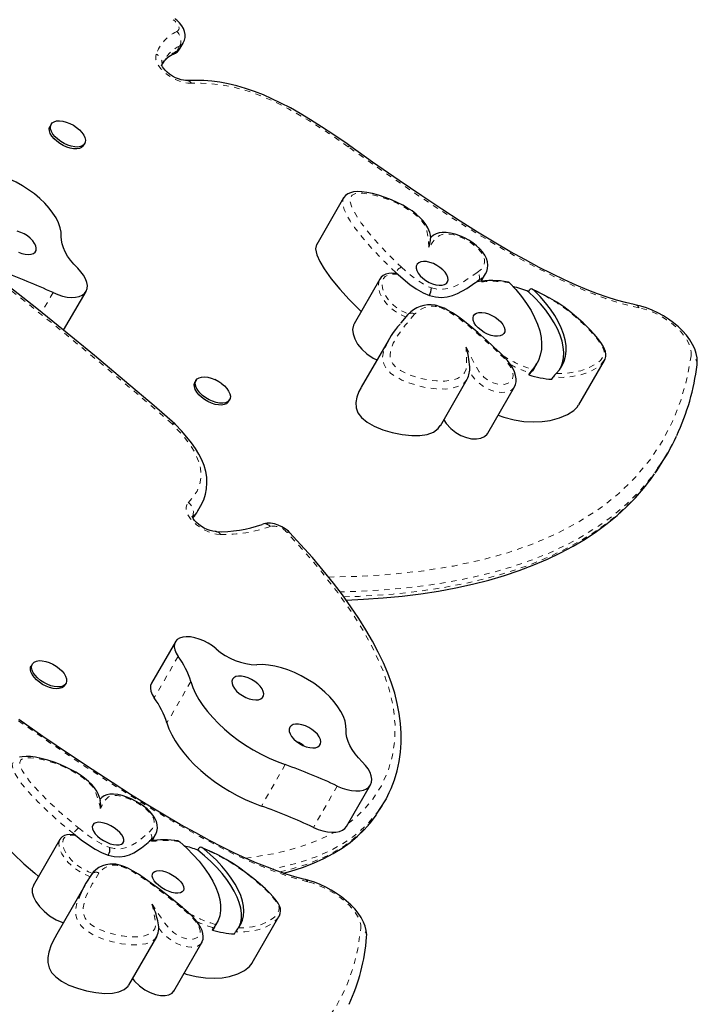
# Model space of a CAD drawing. Extents: x -69 to 483, y -119 to 403.
# Drawn here: x 294 to 306, y 218 to 235 of the extents above; entities that cross this region are included whole.
import ezdxf

# ---------------------------------------------------------------- set-up
doc = ezdxf.new("R2010")
doc.units = 0
doc.header["$LTSCALE"] = 0.125
doc.header["$MEASUREMENT"] = 0
doc.linetypes.add('PHANTOM', pattern=[0.5, 0.25, -0.05, 0.05, -0.05, 0.05, -0.05])
doc.layers.get('0').update_dxf_attribs({"linetype": 'CONTINUOUS'})

msp = doc.modelspace()

# ---------------------------------------------------------------- linework, layer by layer
at = {"linetype": 'PHANTOM', "lineweight": 18}
for p, q in [((296.86667, 234.65666), (296.91967, 234.74846)), ((294.66908, 230.37151), (294.46599, 230.01975)), ((296.89067, 223.91572), (296.46665, 223.18128)), ((297.11591, 223.46948), (296.69189, 222.73505)), ((298.7931, 221.99452), (298.36908, 221.26008)), ((299.71669, 221.61523), (299.29267, 220.88079))]:
    msp.add_line(p, q, dxfattribs=at)
at = {"linetype": 'Continuous', "lineweight": 25}
for p, q in [((296.92776, 234.7092), (296.98076, 234.80101)), ((294.6366, 233.35944), (294.61672, 233.32502)), ((295.2122, 232.98122), (295.23208, 233.01564)), ((299.94108, 232.97378), (299.94079, 232.97399)), ((299.82786, 232.05312), (299.35083, 231.22688)), ((299.83, 232.0461), (299.83272, 232.0502)), ((300.75393, 230.72966), (300.79488, 230.69178)), ((302.27207, 230.57367), (302.3494, 230.70762)), ((300.47173, 230.60973), (300.01591, 229.82022)), ((302.16128, 230.54383), (302.19647, 230.56434)), ((302.19647, 230.56434), (302.2031, 230.56539)), ((294.85826, 229.70366), (295.25539, 230.39152)), ((303.11366, 230.38781), (303.13486, 230.42453)), ((300.61793, 229.51705), (300.14091, 228.69081)), ((303.21837, 229.04042), (303.26078, 229.11386)), ((304.00321, 228.37941), (304.45904, 229.16892)), ((303.1183, 228.91128), (303.1395, 228.948)), ((297.20891, 228.81483), (297.18904, 228.7804)), ((301.54674, 228.00855), (302.02376, 228.83479)), ((303.52704, 228.83326), (303.54825, 228.86998)), ((302.38716, 227.87458), (302.86418, 228.70081)), ((302.86222, 228.70194), (302.86009, 228.69814)), ((297.78452, 228.4366), (297.80439, 228.47103)), ((296.84301, 228.03128), (296.82919, 228.04404)), ((305.53468, 227.43781), (305.58768, 227.52961)), ((297.23933, 226.49722), (297.24162, 226.50072)), ((297.24285, 226.49998), (297.29585, 226.59179)), ((296.84202, 224.1748), (296.41799, 223.44037)), ((294.30174, 223.77946), (294.28187, 223.74503)), ((294.87735, 223.40123), (294.89722, 223.43566)), ((299.88172, 220.89952), (300.30574, 221.63395)), ((300.41352, 221.11788), (300.50247, 221.24839)), ((300.50288, 221.24814), (300.55588, 221.33995)), ((295.03109, 220.77054), (295.07525, 220.73484)), ((296.42709, 220.64204), (296.48588, 220.74385)), ((294.79301, 220.66833), (294.31842, 219.84633)), ((296.35653, 220.61583), (296.38376, 220.63568)), ((296.38376, 220.63568), (296.38798, 220.63635)), ((297.24086, 220.47687), (297.26293, 220.5151)), ((295.36815, 220.06626), (295.35667, 220.04798)), ((295.23493, 219.84868), (294.73827, 218.98844)), ((298.20587, 218.4757), (298.68045, 219.29771)), ((298.67696, 219.29967), (298.67334, 219.29254)), ((297.53521, 219.11134), (297.49957, 219.0583)), ((297.53521, 219.11134), (297.57936, 219.18781)), ((296.01371, 218.08074), (296.51037, 218.94097)), ((297.49957, 219.0583), (297.52165, 219.09654)), ((297.88867, 218.99027), (297.91075, 219.0285)), ((296.81427, 217.97708), (297.31092, 218.83731))]:
    msp.add_line(p, q, dxfattribs=at)
at = {"linetype": 'PHANTOM', "lineweight": 18, "flags": 128}
for points in [[(296.86543, 235.00455), (296.88755, 235.01923), (296.90139, 235.0396), (296.9063, 235.06469), (296.90203, 235.09332), (296.8888, 235.12411), (296.86723, 235.15559), (296.83835, 235.18627), (296.80353, 235.21468)], [(296.86667, 234.65666), (296.90442, 234.68066), (296.92776, 234.7092)], [(296.98081, 234.8011), (296.95742, 234.77246), (296.91967, 234.74846)], [(297.12835, 234.08575), (297.06233, 234.08796), (296.99097, 234.10033), (296.91666, 234.12245), (296.84188, 234.15357), (296.76911, 234.19267), (296.70078, 234.23844), (296.63916, 234.28935), (296.58631, 234.34372), (296.54399, 234.39971), (296.51361, 234.45548), (296.49618, 234.50917), (296.49228, 234.55898), (296.50205, 234.60325)], [(299.91153, 232.95896), (299.56792, 233.19686), (299.21393, 233.42391), (298.84932, 233.63334), (298.6199, 233.7497), (298.38682, 233.85335), (298.15344, 233.94035), (297.92016, 234.00782), (297.69181, 234.05456), (297.47291, 234.08096), (297.29712, 234.08873), (297.12835, 234.08575)], [(296.78567, 228.04025), (296.15568, 228.58064), (295.51809, 229.11744), (294.87316, 229.65086), (294.21813, 230.17883), (293.55097, 230.69878), (292.86965, 231.20817), (292.15798, 231.71472), (291.43029, 232.20715), (290.68899, 232.68466), (289.93651, 233.1464)], [(305.06994, 230.10225), (304.76569, 230.17643), (304.48341, 230.26545), (304.19964, 230.3712), (303.90915, 230.49374), (303.62045, 230.62781), (303.13973, 230.87333), (302.66623, 231.1383), (302.20031, 231.41782), (301.74232, 231.70697), (301.12341, 232.11519), (300.51383, 232.5336), (299.91166, 232.95887)], [(300.75393, 230.72966), (300.5537, 230.92228), (300.36425, 231.11904), (300.18562, 231.32143), (300.02402, 231.52749), (299.94482, 231.64359), (299.87739, 231.76014), (299.8376, 231.8487), (299.81337, 231.9355), (299.81596, 232.02494), (299.83, 232.0461)], [(301.34248, 231.17719), (301.32999, 231.32229), (301.3082, 231.47022), (301.29026, 231.52576), (301.26082, 231.58323), (301.2195, 231.64131), (301.16782, 231.69832), (301.09615, 231.76224), (301.01633, 231.82157), (300.89939, 231.8942), (300.77715, 231.95754), (300.6173, 232.02573), (300.45733, 232.07933), (300.31186, 232.11518), (300.17297, 232.13441), (300.1026, 232.13587), (300.03903, 232.12829), (299.97889, 232.10206), (299.94767, 232.05475), (299.94577, 231.98129), (299.96733, 231.90425), (300.00353, 231.82408), (300.0671, 231.71416), (300.14252, 231.60376), (300.35233, 231.33991), (300.59265, 231.07962), (300.85476, 230.82563)], [(302.19819, 230.72547), (302.27497, 230.78948), (302.32314, 230.87153), (302.33135, 230.91466), (302.32902, 230.962), (302.31412, 231.01364), (302.28621, 231.06757), (302.20658, 231.16336), (302.09955, 231.25044), (301.95726, 231.33281), (301.87289, 231.36859), (301.78879, 231.39499), (301.70836, 231.41028), (301.63422, 231.41331), (301.57903, 231.40518), (301.533, 231.38754), (301.45654, 231.32696), (301.39848, 231.25275), (301.34248, 231.17719)], [(300.85476, 230.82563), (301.01293, 230.68733), (301.16012, 230.57617), (301.24016, 230.52507), (301.32405, 230.48129), (301.38703, 230.45708)], [(300.79488, 230.69178), (300.74073, 230.70049), (300.6389, 230.69582), (300.56748, 230.65966), (300.53659, 230.62205), (300.51838, 230.57699), (300.51163, 230.51682), (300.51962, 230.45109), (300.53768, 230.39181), (300.57114, 230.32166), (300.61863, 230.25053), (300.71564, 230.14812), (300.77545, 230.1011), (300.84085, 230.05899), (300.91087, 230.02289), (300.98248, 229.99261)], [(301.38703, 230.45708), (301.46458, 230.43643), (301.53229, 230.42907), (301.59481, 230.43044), (301.72248, 230.4541), (301.83281, 230.49675), (301.93143, 230.54966), (302.0588, 230.63078), (302.19819, 230.72547)], [(300.94254, 229.93395), (300.94254, 229.93395), (300.80627, 229.99939), (300.73461, 230.04541), (300.66708, 230.09848), (300.61009, 230.15303), (300.56041, 230.21102), (300.50972, 230.2867), (300.473, 230.36343), (300.45368, 230.42682), (300.44516, 230.49641), (300.4524, 230.56162), (300.47178, 230.60971)], [(303.60501, 228.93761), (303.74604, 228.93896), (303.87821, 228.95228), (304.03904, 228.98587), (304.18344, 229.03672), (304.30825, 229.10438), (304.38844, 229.16817), (304.44548, 229.24708), (304.45796, 229.28764), (304.45699, 229.33379), (304.43792, 229.38791), (304.40601, 229.44419), (304.31649, 229.56811), (304.20942, 229.69105), (304.09054, 229.81115), (303.94461, 229.94311), (303.78669, 230.06949), (303.61873, 230.18747), (303.41943, 230.30695), (303.21211, 230.40855)], [(302.55665, 229.328), (302.3569, 229.51087), (302.15284, 229.69181), (302.00995, 229.81168), (301.85949, 229.92694), (301.6993, 230.03164), (301.62443, 230.07242), (301.54772, 230.10573), (301.4808, 230.12477)], [(301.08975, 229.98987), (300.92401, 229.79233), (300.77393, 229.58509), (300.71105, 229.47366), (300.66643, 229.35251), (300.65422, 229.26392), (300.65726, 229.21561), (300.67029, 229.16434), (300.70158, 229.10489), (300.75682, 229.04582), (300.83941, 228.98887), (300.92125, 228.94625), (301.00504, 228.91078), (301.16272, 228.85909), (301.31684, 228.82439), (301.47554, 228.8041), (301.62384, 228.80186), (301.74644, 228.81691), (301.85218, 228.85009), (301.92161, 228.8919), (301.97268, 228.94709), (302.00248, 229.01523), (302.01111, 229.09358), (302.0049, 229.40225)], [(305.99901, 229.252), (306.00042, 229.31669), (305.98799, 229.38616), (305.96196, 229.45907), (305.92281, 229.53407), (305.8713, 229.60974), (305.80838, 229.68465), (305.73524, 229.7574), (305.65326, 229.82661), (305.56398, 229.89098), (305.46908, 229.94931), (305.37035, 230.00048), (305.26966, 230.04354), (305.16889, 230.07768), (305.06994, 230.10225)], [(299.56141, 225.32358), (299.56242, 225.32356), (300.14192, 225.33805), (300.70618, 225.37519), (301.25275, 225.43554), (301.77917, 225.51966), (302.283, 225.62811), (302.76177, 225.76144), (303.2101, 225.91921), (303.63196, 226.10314), (304.02502, 226.3127), (304.38697, 226.54736), (304.71548, 226.80657), (305.00824, 227.08982), (305.26409, 227.39727), (305.4838, 227.7286), (305.66726, 228.08178), (305.81436, 228.45476), (305.92498, 228.84551), (305.99901, 229.252)], [(302.02157, 228.83483), (302.01601, 228.82223), (301.95996, 228.7611), (301.88125, 228.71357), (301.76734, 228.6775), (301.63165, 228.66066), (301.47378, 228.66294), (301.30136, 228.68486), (301.13553, 228.72229), (300.96177, 228.77915), (300.86569, 228.81997), (300.76973, 228.86998), (300.66171, 228.94481), (300.58237, 229.0296), (300.54055, 229.10857), (300.52518, 229.16815), (300.52125, 229.22542), (300.53442, 229.3216), (300.55964, 229.38981)], [(302.0049, 229.40225), (302.07355, 229.26789), (302.12274, 229.16642), (302.17399, 229.06474), (302.2383, 228.96265), (302.32058, 228.87114), (302.39294, 228.81629), (302.48531, 228.7702), (302.57733, 228.74583), (302.67854, 228.74359), (302.73117, 228.75563), (302.77442, 228.77666), (302.80845, 228.80749), (302.83013, 228.84618), (302.83877, 228.89752), (302.83146, 228.95503), (302.80952, 229.01595), (302.77534, 229.07877), (302.6787, 229.20524), (302.55665, 229.328)], [(304.45653, 229.17047), (304.40924, 229.10535), (304.32558, 229.03766), (304.23312, 228.9851), (304.12899, 228.94163), (304.01257, 228.90685), (303.88564, 228.88202), (303.72449, 228.86716), (303.54825, 228.86998)], [(302.86009, 228.69814), (302.8502, 228.68049), (302.80898, 228.64316), (302.7562, 228.61753), (302.69198, 228.60287), (302.6312, 228.59989), (302.56472, 228.60582), (302.44341, 228.63806), (302.37941, 228.66605), (302.3176, 228.70085), (302.2215, 228.77358), (302.16624, 228.82894), (302.11996, 228.88614), (302.06669, 228.97295)], [(297.07015, 226.64298), (297.1565, 226.73925), (297.22581, 226.84642), (297.27405, 226.96497), (297.29745, 227.10397), (297.28752, 227.25612), (297.25392, 227.38157), (297.19777, 227.51229), (297.12075, 227.64498), (296.97178, 227.84212), (296.79116, 228.03518)], [(305.41079, 227.25698), (305.28649, 227.08519), (305.08395, 226.84869), (304.86867, 226.63408), (304.63328, 226.43223), (304.37859, 226.24388), (304.1021, 226.06749), (303.8071, 225.90536), (303.49088, 225.75614), (303.15727, 225.62168), (302.8065, 225.50177), (302.44996, 225.39922), (302.07879, 225.3104), (301.69427, 225.23532), (301.29401, 225.17335), (300.88178, 225.12494), (300.45505, 225.08963), (300.01769, 225.06761), (299.76529, 225.06253)], [(299.8309, 224.97486), (300.10635, 224.98145), (300.70886, 225.02176), (301.14815, 225.06934), (301.57598, 225.13233), (301.99072, 225.21107), (302.39515, 225.30694), (302.78408, 225.41963), (303.16001, 225.55086), (303.51775, 225.69988), (303.85672, 225.86723), (304.08967, 225.99997), (304.31097, 226.14207), (304.52118, 226.2942), (304.71889, 226.45562), (304.96622, 226.68885), (305.18984, 226.93903), (305.35819, 227.16469)], [(297.64146, 226.08063), (297.57393, 226.0867), (297.50205, 226.10258), (297.42818, 226.12774), (297.3547, 226.16137), (297.28401, 226.20238), (297.21841, 226.24943), (297.16003, 226.30098), (297.11078, 226.35537), (297.07224, 226.41083), (297.04568, 226.46555), (297.03196, 226.51774), (297.03153, 226.56572), (297.0444, 226.60793), (297.07015, 226.64298)], [(297.29123, 226.58771), (297.26807, 226.54723), (297.14387, 226.39981)], [(297.1511, 226.37492), (297.18001, 226.40703), (297.23933, 226.49722)], [(299.914, 220.95544), (299.94212, 220.97372), (300.16175, 221.16561), (300.3478, 221.38142), (300.49937, 221.61874), (300.61556, 221.87517), (300.69264, 222.13599), (300.73588, 222.41349), (300.74307, 222.70578), (300.71201, 223.01096), (300.64067, 223.32851), (300.53026, 223.65684), (300.38342, 223.99223), (300.20281, 224.33096), (299.97871, 224.68974), (299.72388, 225.04971), (299.44268, 225.40906), (299.13945, 225.76594), (298.81854, 226.11854)], [(299.18945, 219.91694), (298.89021, 219.99981), (298.61158, 220.09516), (298.33068, 220.20587), (298.04243, 220.33227), (297.75534, 220.46914), (297.2762, 220.7174), (296.80312, 220.98309), (296.33668, 221.26171), (295.87746, 221.54875), (295.25604, 221.95261), (294.64318, 222.36533), (294.03717, 222.78396)], [(295.5127, 221.21567), (295.47621, 221.35488), (295.4307, 221.49664), (295.40464, 221.5497), (295.36768, 221.60441), (295.3197, 221.65952), (295.26237, 221.71341), (295.18549, 221.77362), (295.10191, 221.82927), (294.98192, 221.89707), (294.85866, 221.95585), (294.7, 222.01866), (294.54375, 222.06746), (294.40388, 222.09944), (294.27291, 222.11556), (294.20799, 222.11577), (294.15087, 222.10741), (294.10012, 222.0812), (294.07958, 222.03521), (294.09049, 221.9646), (294.12359, 221.89094), (294.17067, 221.81453), (294.24803, 221.71), (294.33638, 221.6052), (294.57467, 221.35525), (294.84038, 221.10923), (295.12505, 220.86964)], [(295.03109, 220.77054), (294.81387, 220.95221), (294.60585, 221.13806), (294.40681, 221.32949), (294.22278, 221.52473), (294.12998, 221.63494), (294.04793, 221.74577), (293.99609, 221.83019), (293.95887, 221.91317), (293.94584, 221.99915), (293.962, 222.03508)], [(296.37698, 220.79615), (296.43651, 220.85896), (296.46664, 220.93861), (296.46676, 220.98018), (296.45646, 221.02563), (296.43387, 221.07499), (296.39892, 221.12633), (296.30923, 221.21702), (296.19586, 221.29887), (296.0509, 221.3756), (295.96718, 221.40856), (295.88535, 221.4325), (295.8088, 221.44582), (295.74014, 221.44748), (295.69081, 221.43873), (295.65155, 221.421), (295.59172, 221.36151), (295.55115, 221.28922), (295.5127, 221.21567)], [(300.46058, 221.19606), (300.43048, 221.14866), (300.23903, 220.92565), (300.0103, 220.72579), (299.80345, 220.58545), (299.57584, 220.46176), (299.32512, 220.35316), (299.05652, 220.26108), (298.6687, 220.16158), (298.55884, 220.14131)], [(298.69949, 220.09033), (298.91734, 220.1441), (299.19992, 220.23439), (299.5353, 220.37604), (299.83753, 220.54893), (300.10409, 220.75558), (300.32936, 220.9944), (300.41352, 221.11788)], [(295.12505, 220.86964), (295.29425, 220.73944), (295.44867, 220.63514), (295.53105, 220.58739), (295.61568, 220.54675), (295.67774, 220.52456)], [(295.07525, 220.73484), (295.02399, 220.74229), (294.9312, 220.73608), (294.87179, 220.70013), (294.84989, 220.66347), (294.84092, 220.61987), (294.84508, 220.56195), (294.86375, 220.49893), (294.89057, 220.44228), (294.93341, 220.37544), (294.98931, 220.30791), (295.09611, 220.21115), (295.15919, 220.16699), (295.22654, 220.12763), (295.29712, 220.09414), (295.36815, 220.06626)], [(295.67774, 220.52456), (295.75257, 220.50602), (295.81607, 220.5001), (295.87329, 220.50248), (295.98654, 220.52737), (296.08059, 220.57021), (296.16212, 220.62272), (296.26519, 220.70281), (296.37698, 220.79615)], [(296.48313, 220.74265), (296.45305, 220.6995), (296.41371, 220.66312)], [(298.08975, 220.33555), (298.19601, 220.34706), (298.63328, 220.42369), (299.00523, 220.51928), (299.35086, 220.64228), (299.6649, 220.79349), (299.67413, 220.79949)], [(295.33264, 220.00663), (295.33263, 220.00663), (295.19612, 220.0672), (295.12233, 220.11019), (295.05112, 220.16004), (294.98935, 220.21149), (294.93369, 220.26637), (294.87406, 220.33822), (294.8271, 220.41132), (294.79842, 220.4719), (294.77859, 220.53862), (294.77401, 220.60139), (294.78361, 220.64828), (294.79491, 220.66722)], [(297.96017, 219.09703), (298.08956, 219.10071), (298.20873, 219.11576), (298.35075, 219.15075), (298.4747, 219.20205), (298.57775, 219.26917), (298.64045, 219.33182), (298.67928, 219.4086), (298.68375, 219.44778), (298.67491, 219.49211), (298.64806, 219.54378), (298.60903, 219.59732), (298.5054, 219.71486), (298.38582, 219.83116), (298.25586, 219.94455), (298.09901, 220.06886), (297.93209, 220.18761), (297.7574, 220.29812), (297.55364, 220.40954), (297.3456, 220.50365)], [(296.94724, 219.45955), (296.73216, 219.63186), (296.51343, 219.80226), (296.36145, 219.915), (296.20331, 220.0232), (296.03805, 220.12108), (295.96221, 220.159), (295.88597, 220.1897), (295.82119, 220.20686)], [(295.48504, 220.07063), (295.36676, 219.87803), (295.26455, 219.67637), (295.22596, 219.56824), (295.20582, 219.45109), (295.20987, 219.36576), (295.22099, 219.31939), (295.2418, 219.27036), (295.2808, 219.21377), (295.34175, 219.15795), (295.42747, 219.10463), (295.51003, 219.06507), (295.59314, 219.03241), (295.74697, 218.98541), (295.89459, 218.95469), (296.04394, 218.93788), (296.18062, 218.93824), (296.2907, 218.95477), (296.38216, 218.98844), (296.43877, 219.02979), (296.4762, 219.08368), (296.49183, 219.14966), (296.48627, 219.22508), (296.42736, 219.52154)], [(300.13403, 219.09354), (300.1322, 219.15264), (300.11669, 219.21677), (300.0878, 219.28473), (300.04607, 219.35525), (299.99228, 219.42699), (299.92746, 219.4986), (299.85281, 219.56874), (299.76975, 219.63608), (299.67984, 219.69935), (299.58476, 219.75737), (299.48633, 219.80904), (299.38637, 219.85339), (299.28679, 219.88959), (299.18945, 219.91694)], [(296.50939, 218.94426), (296.47872, 218.89959), (296.41457, 218.85258), (296.3161, 218.816), (296.19429, 218.79752), (296.04881, 218.79704), (295.88658, 218.81518), (295.72772, 218.84834), (295.55823, 218.90003), (295.46289, 218.93761), (295.36609, 218.98404), (295.25391, 219.0541), (295.16638, 219.13423), (295.11434, 219.2094), (295.08994, 219.26638), (295.07647, 219.32134), (295.072, 219.41397), (295.09292, 219.53479), (295.12076, 219.61387)], [(296.42736, 219.52154), (296.51362, 219.39361), (296.57631, 219.29696), (296.64093, 219.20013), (296.71763, 219.10312), (296.80902, 219.0166), (296.88497, 218.96513), (296.97781, 218.92241), (297.06658, 218.90055), (297.15998, 218.90011), (297.20627, 218.91257), (297.24239, 218.93351), (297.26836, 218.96371), (297.28162, 219.00124), (297.28072, 219.05072), (297.26408, 219.10586), (297.23342, 219.16401), (297.19119, 219.22379), (297.08057, 219.34367), (296.94724, 219.45955)], [(298.67334, 219.29254), (298.66147, 219.26922), (298.59625, 219.20276), (298.52034, 219.1507), (298.43213, 219.10717), (298.33113, 219.07178), (298.21875, 219.04579), (298.07321, 219.02877), (297.91075, 219.0285)], [(287.60998, 216.95101), (288.44637, 216.74157), (289.27708, 216.54606), (290.10001, 216.3672), (290.91305, 216.20767), (291.5675, 216.0939), (292.2132, 215.99652), (292.84788, 215.91717), (293.46925, 215.85749), (294.07503, 215.81912), (294.63729, 215.80375), (295.18362, 215.80984), (295.71162, 215.83803), (296.21888, 215.88895), (296.70298, 215.96323), (297.16152, 216.06151), (297.58927, 216.18364), (297.99001, 216.331), (298.36151, 216.50321), (298.70155, 216.69992), (299.00789, 216.92073), (299.27831, 217.16528), (299.51167, 217.43379), (299.70875, 217.72592), (299.86954, 218.03982), (299.99402, 218.37363), (300.08219, 218.72549), (300.13403, 219.09354)], [(297.30873, 218.83483), (297.27933, 218.80064), (297.23524, 218.77513), (297.17874, 218.75996), (297.1234, 218.75606), (297.06128, 218.76063), (296.94423, 218.78956), (296.88059, 218.81537), (296.81779, 218.84775), (296.71694, 218.916), (296.65661, 218.96826), (296.60422, 219.02244), (296.54736, 219.09583)]]:
    msp.add_lwpolyline(points, dxfattribs=at)
at = {"linetype": 'Continuous', "lineweight": 25, "flags": 128}
for points in [[(296.98058, 234.80153), (297.0019, 234.84855), (297.0129, 234.90071), (297.01315, 234.95286), (297.00355, 235.00455), (296.98429, 235.05591), (296.95484, 235.10714), (296.9147, 235.15757), (296.86506, 235.20475), (296.83358, 235.22914)], [(296.59738, 234.39542), (296.60368, 234.41272), (296.64298, 234.49194)], [(297.04011, 234.13534), (297.02385, 234.13523), (296.98772, 234.13863), (296.9439, 234.14777), (296.8944, 234.16343), (296.8419, 234.18567), (296.78926, 234.21384), (296.73932, 234.24667), (296.69476, 234.28229), (296.65781, 234.31835), (296.62998, 234.35216), (296.61184, 234.38074), (296.60265, 234.40114), (296.60003, 234.41093), (296.59998, 234.4103)], [(299.94022, 232.97352), (299.8899, 233.00929), (299.65261, 233.17347), (299.43803, 233.31612), (299.24159, 233.44041), (299.05789, 233.55016), (298.88343, 233.64785), (298.71585, 233.73512), (298.55342, 233.81312), (298.40433, 233.87841), (298.24496, 233.9407), (298.0875, 233.99455), (297.93189, 234.04002), (297.77946, 234.07665), (297.63145, 234.10407), (297.49194, 234.1224), (297.34827, 234.13401), (297.20141, 234.13853), (297.05095, 234.13575), (297.04038, 234.13505)], [(295.2122, 232.98122), (295.20549, 232.97111), (295.17725, 232.94545), (295.13825, 232.92828), (295.09009, 232.92033), (295.03475, 232.9219), (294.97447, 232.93294), (294.91174, 232.95299), (294.84912, 232.98124), (294.78918, 233.01652), (294.73436, 233.0574), (294.68692, 233.10219), (294.6488, 233.14907), (294.62155, 233.19611), (294.60629, 233.2414), (294.60365, 233.28307), (294.61373, 233.31942), (294.61672, 233.32502)], [(294.68979, 233.40491), (294.73359, 233.41754), (294.78561, 233.42075), (294.84372, 233.41441), (294.90554, 233.39878), (294.96854, 233.37451), (295.03014, 233.34258), (295.08781, 233.3043), (295.1392, 233.26125), (295.18221, 233.21517), (295.21507, 233.16797), (295.23643, 233.12156), (295.24543, 233.07786), (295.24169, 233.03865), (295.22536, 233.00554), (295.19713, 232.97987), (295.15813, 232.96271), (295.10997, 232.95475), (295.05462, 232.95632), (294.99435, 232.96736), (294.93162, 232.98742), (294.869, 233.01566), (294.80906, 233.05095), (294.75424, 233.09182), (294.7068, 233.13662), (294.66867, 233.1835), (294.64142, 233.23054), (294.62616, 233.27583), (294.62352, 233.3175), (294.63361, 233.35385), (294.656, 233.38339), (294.68979, 233.40491)], [(296.82928, 228.04404), (296.46496, 228.3605), (295.94124, 228.80698), (295.40518, 229.25514), (294.85699, 229.7047), (294.38161, 230.08774), (293.96922, 230.41337), (293.52548, 230.75517), (293.09133, 231.08075), (292.66541, 231.39144), (292.24618, 231.68869), (291.83236, 231.97367), (291.4229, 232.24732), (291.01378, 232.5129), (290.59001, 232.78042), (290.15068, 233.05029), (289.95277, 233.16866)], [(305.02672, 230.15), (304.98672, 230.15758), (304.83423, 230.1933), (304.67483, 230.23739), (304.50917, 230.28994), (304.33809, 230.35039), (304.15155, 230.42269), (303.95645, 230.50478), (303.75133, 230.59751), (303.53462, 230.70184), (303.30414, 230.81909), (303.05651, 230.95113), (302.78292, 231.10366), (302.5013, 231.26754), (302.20848, 231.44476), (301.90082, 231.63773), (301.57293, 231.85005), (301.21615, 232.08749), (300.8148, 232.36063), (300.34372, 232.6883), (299.94122, 232.97392)], [(294.81645, 231.36531), (294.81358, 231.44239), (294.79704, 231.52392), (294.76708, 231.6088), (294.72409, 231.69587), (294.66866, 231.78396), (294.60154, 231.87187), (294.52364, 231.95841), (294.43602, 232.04239), (294.33986, 232.1227), (294.23648, 232.19822), (294.12726, 232.26794), (294.01371, 232.33092), (293.89734, 232.3863), (293.77976, 232.43333), (293.66254, 232.47136), (293.54728, 232.49989), (293.43555, 232.51852), (293.32885, 232.52701), (293.22864, 232.52524)], [(301.3799, 231.33522), (301.37935, 231.33994), (301.36962, 231.39271), (301.35907, 231.43591), (301.34501, 231.47795), (301.32664, 231.51836), (301.28945, 231.58062), (301.24175, 231.64293), (301.1841, 231.70468), (301.11769, 231.76454), (301.04398, 231.82112), (300.96631, 231.87238), (300.88123, 231.92201), (300.78247, 231.97262), (300.67793, 232.01919), (300.56747, 232.06161), (300.45124, 232.09962), (300.34077, 232.1295), (300.24189, 232.14964), (300.15234, 232.16077), (300.07114, 232.16315), (300.00407, 232.15773), (299.94973, 232.14496), (299.90223, 232.12361), (299.86337, 232.09497), (299.83326, 232.05973), (299.82709, 232.04712)], [(294.32106, 231.06584), (294.35071, 231.08917), (294.36816, 231.12044), (294.37259, 231.1582), (294.3638, 231.20067), (294.34219, 231.24586), (294.30878, 231.29168), (294.26513, 231.33596), (294.21328, 231.37665), (294.15565, 231.41184), (294.09494, 231.43988), (294.03399, 231.45947)], [(295.10695, 230.80418), (295.03921, 230.8751), (294.97933, 230.94746), (294.92801, 231.02042), (294.88582, 231.09315), (294.85326, 231.16481), (294.83069, 231.23459), (294.81837, 231.30168), (294.81645, 231.36531)], [(302.34835, 230.70748), (302.36914, 230.74879), (302.38443, 230.80228), (302.3893, 230.8576), (302.38263, 230.91876), (302.36376, 230.97922), (302.33519, 231.03544), (302.29529, 231.09311), (302.24509, 231.15013), (302.18677, 231.20399), (302.12381, 231.25242), (302.051, 231.29979), (301.97332, 231.34219), (301.89207, 231.37866), (301.80947, 231.40777), (301.72796, 231.42822), (301.64921, 231.43895), (301.58183, 231.43945), (301.52374, 231.43127), (301.47197, 231.41406), (301.42568, 231.38834), (301.38641, 231.35688), (301.3708, 231.34067)], [(299.35136, 231.22651), (299.34984, 231.22512), (299.33278, 231.14576), (299.35282, 231.04429), (299.40519, 230.92461), (299.48513, 230.79059), (299.61073, 230.61634), (299.76094, 230.43377), (299.92753, 230.24962), (300.10226, 230.0706), (300.13975, 230.03472)], [(294.05402, 231.09121), (294.11521, 231.06726), (294.1752, 231.05227), (294.23121, 231.04695), (294.2806, 231.05154), (294.32106, 231.06584)], [(301.67846, 230.64099), (301.66057, 230.6856), (301.63052, 230.73145), (301.58971, 230.77641), (301.54005, 230.81837), (301.48387, 230.85538), (301.42378, 230.88569), (301.3626, 230.9079), (301.30319, 230.92096), (301.24833, 230.92427), (301.20058, 230.91767), (301.16218, 230.90146), (301.13492, 230.87641), (301.12007, 230.84369), (301.11834, 230.80483), (301.12979, 230.76164), (301.1539, 230.71614), (301.18954, 230.67047), (301.23504, 230.62675), (301.28828, 230.58703), (301.34676, 230.55317), (301.40775, 230.52676), (301.4684, 230.50902), (301.52587, 230.50079), (301.57748, 230.50244), (301.62081, 230.51391), (301.65383, 230.53466), (301.67501, 230.56372), (301.68335, 230.59972), (301.67846, 230.64099)], [(294.66908, 230.37151), (294.75383, 230.33629), (294.83826, 230.30984), (294.92027, 230.29283), (294.99782, 230.28566), (295.06897, 230.28854), (295.13196, 230.30137), (295.18522, 230.32385), (295.22741, 230.35541), (295.25749, 230.39526), (295.27471, 230.44242), (295.27863, 230.49571), (295.26917, 230.5538), (295.24655, 230.61524), (295.21134, 230.6785), (295.16442, 230.74201), (295.10695, 230.80418)], [(300.76412, 230.7082), (300.74578, 230.71099), (300.68399, 230.71606), (300.62928, 230.71236), (300.57674, 230.6985), (300.53286, 230.67563), (300.49683, 230.64428), (300.47154, 230.60869)], [(300.75393, 230.72966), (300.88349, 230.61488), (301.00475, 230.51791), (301.11772, 230.43878), (301.24022, 230.36839), (301.35121, 230.32276)], [(300.76396, 230.70746), (300.7784, 230.70311), (300.79488, 230.69178)], [(301.35121, 230.32276), (301.46062, 230.29494), (301.56535, 230.28746), (301.66538, 230.29725), (301.7607, 230.32127), (301.8513, 230.35643), (302.01547, 230.44615), (302.16128, 230.54383)], [(302.23249, 230.59179), (302.23176, 230.59123), (302.19647, 230.56434)], [(302.74798, 230.55979), (302.76065, 230.55541), (302.77434, 230.54495)], [(302.77434, 230.54495), (302.8868, 230.42393), (302.98843, 230.30106), (303.07847, 230.17726), (303.15626, 230.05344), (303.22121, 229.93053), (303.27286, 229.80943), (303.31081, 229.69103), (303.33479, 229.57621), (303.34463, 229.46583), (303.34023, 229.3607), (303.32165, 229.26159), (303.28902, 229.16924), (303.24257, 229.08434), (303.18265, 229.00751)], [(303.68289, 229.0281), (303.68867, 229.04061), (303.71807, 229.1239), (303.7348, 229.21327), (303.73873, 229.30809), (303.72983, 229.40763), (303.70816, 229.51117), (303.6739, 229.61794), (303.62729, 229.72715), (303.56868, 229.83798), (303.49849, 229.94963), (303.41726, 230.06126), (303.32558, 230.17204), (303.22413, 230.28116), (303.11366, 230.38781)], [(303.21211, 230.40855), (303.17963, 230.43094), (303.16207, 230.43587), (303.1485, 230.43499), (303.14006, 230.43067), (303.13486, 230.42453)], [(304.45905, 229.1715), (304.47041, 229.19195), (304.48382, 229.23517), (304.48721, 229.27942), (304.4804, 229.32431), (304.46338, 229.37021), (304.43866, 229.41894), (304.3968, 229.48503), (304.34348, 229.55535), (304.27674, 229.63274), (304.1935, 229.72106), (304.08094, 229.83247), (303.96558, 229.93621), (303.84614, 230.03396), (303.73626, 230.1162), (303.61345, 230.19949), (303.49219, 230.27336), (303.36867, 230.34069), (303.24451, 230.40063), (303.18381, 230.42618)], [(303.60501, 228.93761), (303.66466, 229.00314), (303.71238, 229.07618), (303.7478, 229.1562), (303.77067, 229.24261), (303.78082, 229.33476), (303.77817, 229.43198), (303.76274, 229.53355), (303.73465, 229.63872), (303.6941, 229.74672), (303.6414, 229.85673), (303.57692, 229.96796), (303.50116, 230.07958), (303.41466, 230.19076), (303.31807, 230.30069), (303.21211, 230.40855)], [(302.58178, 229.32832), (302.37303, 229.51954), (302.20943, 229.66537), (302.07243, 229.78124), (301.94627, 229.88118), (301.84864, 229.95319), (301.75997, 230.01267), (301.67611, 230.06242), (301.61246, 230.09473), (301.54346, 230.12188), (301.47621, 230.14186), (301.45529, 230.14658)], [(306.10533, 229.08927), (306.10933, 229.13907), (306.10574, 229.2145), (306.09092, 229.29197), (306.06455, 229.3719), (306.02648, 229.45344), (305.97712, 229.53516), (305.91747, 229.61549), (305.84886, 229.69305), (305.77241, 229.76699), (305.68922, 229.83663), (305.6003, 229.90134), (305.50669, 229.9605), (305.40942, 230.01352), (305.30953, 230.05982), (305.20808, 230.09882), (305.10604, 230.12999), (305.02745, 230.14835)], [(300.97128, 229.9811), (300.84789, 229.83573), (300.83648, 229.82137)], [(302.13159, 229.88), (302.1267, 229.92127), (302.13504, 229.95727), (302.15622, 229.98633), (302.18925, 230.00708), (302.23258, 230.01855), (302.28418, 230.0202), (302.34165, 230.01197), (302.4023, 229.99423), (302.46329, 229.96782), (302.52177, 229.93396), (302.57501, 229.89424), (302.62051, 229.85052), (302.65615, 229.80485), (302.68026, 229.75935), (302.69172, 229.71616), (302.68998, 229.6773), (302.67514, 229.64458), (302.64787, 229.61953), (302.60947, 229.60332), (302.56172, 229.59672), (302.50686, 229.60003), (302.44745, 229.61309), (302.38628, 229.6353), (302.32619, 229.66561), (302.27, 229.70262), (302.22034, 229.74458), (302.17953, 229.78954), (302.14948, 229.83539), (302.13159, 229.88)], [(300.0188, 229.81853), (300.00261, 229.79164), (299.98943, 229.71952), (299.99786, 229.63731), (300.02761, 229.54879), (300.07842, 229.45777), (300.15002, 229.36803), (300.24211, 229.28337), (300.35444, 229.20758), (300.42094, 229.17584)], [(302.86074, 228.69792), (302.88013, 228.74021), (302.89107, 228.7903), (302.89221, 228.84403), (302.8833, 228.9023), (302.86335, 228.96565), (302.83159, 229.03304), (302.78851, 229.10178), (302.73803, 229.16693), (302.67399, 229.23843), (302.59558, 229.31666), (302.58277, 229.3285)], [(303.21837, 229.04042), (303.18102, 228.98348), (303.1183, 228.91128)], [(297.78452, 228.4366), (297.77757, 228.42619), (297.74921, 228.4006), (297.71011, 228.38353), (297.66187, 228.37567), (297.60646, 228.37735), (297.54615, 228.38848), (297.4834, 228.40863), (297.4208, 228.43695), (297.3609, 228.4723), (297.30615, 228.51323), (297.25879, 228.55805), (297.22077, 228.60494), (297.19364, 228.65198), (297.17851, 228.69724), (297.176, 228.73886), (297.18622, 228.77515), (297.18904, 228.7804)], [(297.6488, 228.76794), (297.6607, 228.75926), (297.71201, 228.71616), (297.75492, 228.67007), (297.78766, 228.62286), (297.8089, 228.57648), (297.81777, 228.53281), (297.8139, 228.49366), (297.79745, 228.46061), (297.76909, 228.43503), (297.72999, 228.41796), (297.68175, 228.4101), (297.62633, 228.41177), (297.56602, 228.42291), (297.50328, 228.44305), (297.44068, 228.47138), (297.38077, 228.50673), (297.32602, 228.54765), (297.27867, 228.59248), (297.24065, 228.63937), (297.21352, 228.68641), (297.19839, 228.73166), (297.19588, 228.77329), (297.20609, 228.80957), (297.22861, 228.83904), (297.26251, 228.86047), (297.30641, 228.873), (297.35851, 228.87611), (297.41667, 228.86967), (297.47851, 228.85395), (297.54151, 228.82959), (297.54151, 228.82959)], [(297.64802, 228.76693), (297.61518, 228.7903), (297.54176, 228.82948)], [(300.14292, 228.68966), (300.10117, 228.61519), (300.06301, 228.51608), (300.04511, 228.41986), (300.05082, 228.32709), (300.0835, 228.23831), (300.14729, 228.15324), (300.24513, 228.07344), (300.37409, 228.00065), (300.52609, 227.93759), (300.69286, 227.88701), (300.86615, 227.85167), (301.03769, 227.8343), (301.18204, 227.83618), (301.31269, 227.85636), (301.42384, 227.89678), (301.50968, 227.95937), (301.54237, 228.01114)], [(302.5744, 228.1989), (302.67254, 228.162), (302.85513, 228.11375), (303.03018, 228.08597), (303.19617, 228.07648), (303.35155, 228.08311), (303.49477, 228.10366), (303.66416, 228.14895), (303.80555, 228.20996), (303.91527, 228.28151), (303.97458, 228.33898), (304.00152, 228.38042)], [(297.29201, 226.58705), (297.30178, 226.60261), (297.34557, 226.69565), (297.37689, 226.79225), (297.39592, 226.89185), (297.40271, 226.99346), (297.39743, 227.09625), (297.38031, 227.19948), (297.35164, 227.3025), (297.3118, 227.40472), (297.26122, 227.50565), (297.20175, 227.60313), (297.13093, 227.70285), (297.04712, 227.80735), (296.94857, 227.91879), (296.84203, 228.03041)], [(301.60887, 228.11617), (301.64974, 228.05071), (301.72985, 227.96084), (301.81888, 227.88888), (301.91311, 227.83453), (302.00881, 227.79751), (302.10226, 227.77753), (302.18976, 227.7743), (302.26757, 227.78753), (302.33198, 227.81694), (302.37926, 227.86223), (302.3851, 227.87568)], [(305.35819, 227.16469), (305.39156, 227.20942), (305.53259, 227.43904)], [(299.87332, 224.91596), (300.18065, 224.92926), (300.53035, 224.95343), (300.86876, 224.98592), (301.19727, 225.02675), (301.51534, 225.07579), (301.82294, 225.13294), (302.12008, 225.19812), (302.40675, 225.27126), (302.68297, 225.35226), (302.94876, 225.44106), (303.20532, 225.53829), (303.44641, 225.64127), (303.67899, 225.7525), (303.90212, 225.87158), (304.11509, 225.99814), (304.31726, 226.13177), (304.50808, 226.27203), (304.68709, 226.41848), (304.85389, 226.57061), (305.00884, 226.72829), (305.1546, 226.89395), (305.29047, 227.06692), (305.3519, 227.15486)], [(297.56508, 226.1304), (297.54645, 226.13139), (297.50636, 226.13733), (297.45961, 226.14944), (297.40837, 226.16819), (297.35544, 226.1933), (297.30371, 226.22382), (297.25593, 226.25822), (297.21467, 226.29436), (297.18181, 226.32973), (297.15847, 226.3615), (297.14467, 226.38663), (297.13893, 226.40235), (297.13817, 226.40615)], [(298.87576, 226.10914), (298.84763, 226.13684), (298.79313, 226.18049), (298.73343, 226.21734), (298.6696, 226.24682), (298.60252, 226.26794), (298.53245, 226.27925), (298.46973, 226.27912), (298.41393, 226.26936), (298.38135, 226.25855)], [(300.63961, 221.503), (300.67287, 221.57351), (300.73162, 221.72717), (300.77904, 221.88584), (300.81499, 222.04896), (300.83925, 222.21697), (300.8508, 222.38232), (300.85089, 222.55211), (300.83943, 222.72571), (300.81645, 222.90218), (300.78209, 223.08064), (300.73656, 223.2603), (300.68017, 223.44041), (300.61341, 223.62015), (300.53501, 223.80397), (300.44412, 223.99363), (300.341, 224.18817), (300.2257, 224.3872), (300.09836, 224.59023), (299.95922, 224.79668), (299.80864, 225.00578), (299.64655, 225.21795), (299.46766, 225.43988), (299.27429, 225.66811), (299.06563, 225.90334), (298.87529, 226.10901)], [(296.97148, 224.25724), (296.91783, 224.24029), (296.87499, 224.21379), (296.84426, 224.17855), (296.82657, 224.13563), (296.82244, 224.08633), (296.83201, 224.03213), (296.85499, 223.97469), (296.89067, 223.91572)], [(297.56801, 224.04994), (297.49918, 224.10335), (297.42415, 224.15112), (297.34514, 224.19187), (297.26444, 224.22438), (297.18443, 224.24771), (297.10746, 224.26118), (297.03577, 224.26439), (296.97148, 224.25724)], [(294.2884, 223.71705), (294.29209, 223.75629), (294.30836, 223.78943), (294.33654, 223.81513), (294.37549, 223.83234), (294.42362, 223.84033), (294.47894, 223.8388), (294.53919, 223.82781), (294.60192, 223.80779), (294.66454, 223.77958), (294.72451, 223.74432), (294.77935, 223.70347), (294.82683, 223.65869), (294.865, 223.61182), (294.8923, 223.56477), (294.90761, 223.51947), (294.91031, 223.47778), (294.90028, 223.4414), (294.87794, 223.41183), (294.8442, 223.39027), (294.80044, 223.3776), (294.74845, 223.37435), (294.69036, 223.38065), (294.62856, 223.39623), (294.56556, 223.42047), (294.50395, 223.45237), (294.44625, 223.49062), (294.39483, 223.53366), (294.35178, 223.57972), (294.31887, 223.62692), (294.29746, 223.67333), (294.2884, 223.71705)], [(294.26853, 223.68263), (294.27221, 223.72186), (294.28187, 223.74503)], [(294.87735, 223.40123), (294.85807, 223.3774), (294.82432, 223.35584), (294.78056, 223.34317), (294.72857, 223.33992), (294.67049, 223.34622), (294.60868, 223.3618), (294.54568, 223.38604), (294.48407, 223.41794), (294.42637, 223.45619), (294.37495, 223.49923), (294.3319, 223.54529), (294.299, 223.5925), (294.27758, 223.63891), (294.26853, 223.68263)], [(299.87242, 222.60535), (299.87015, 222.68221), (299.85421, 222.76357), (299.82483, 222.84832), (299.78241, 222.93532), (299.72751, 223.02339), (299.66089, 223.11133), (299.58344, 223.19795), (299.49623, 223.28208), (299.40042, 223.36257), (299.29733, 223.43833), (299.18834, 223.50833), (299.07494, 223.57162), (298.95867, 223.62735), (298.84111, 223.67476), (298.72384, 223.7132), (298.60846, 223.74216), (298.49654, 223.76124), (298.38959, 223.77018), (298.28906, 223.76886)], [(298.35912, 223.161), (298.38905, 223.18413), (298.4068, 223.21523), (298.41155, 223.25285), (298.40306, 223.29523), (298.38175, 223.34039), (298.3486, 223.38621), (298.30517, 223.43056), (298.25349, 223.47135), (298.19597, 223.50669), (298.1353, 223.53492), (298.07432, 223.55472), (298.01588, 223.56517), (297.96272, 223.56577), (297.91731, 223.5565), (297.88179, 223.53779), (297.85781, 223.51051), (297.8465, 223.47595), (297.84838, 223.43572), (297.86336, 223.39169), (297.89075, 223.34593), (297.92927, 223.30058), (297.97711, 223.25776), (298.03203, 223.21947), (298.09148, 223.18749), (298.15266, 223.16334), (298.21272, 223.14812), (298.26885, 223.14257), (298.31842, 223.14693), (298.35912, 223.161)], [(296.41799, 223.44037), (296.40254, 223.4012), (296.39842, 223.3519), (296.40799, 223.2977), (296.43096, 223.24025), (296.46665, 223.18128)], [(297.11591, 223.46948), (297.15212, 223.36567), (297.2004, 223.25967), (297.2604, 223.15229), (297.33164, 223.04437), (297.41358, 222.93673), (297.50559, 222.8302), (297.60696, 222.72561), (297.71691, 222.62375), (297.8346, 222.52542), (297.9591, 222.43137), (298.08948, 222.34232), (298.22472, 222.25897), (298.36378, 222.18194), (298.5056, 222.11184), (298.64907, 222.0492), (298.7931, 221.99452)], [(299.14931, 219.95746), (299.11522, 219.96515), (298.9654, 220.00509), (298.80837, 220.05305), (298.64481, 220.10905), (298.47563, 220.17254), (298.29088, 220.2476), (298.09739, 220.332), (297.89373, 220.42658), (297.67835, 220.53229), (297.44912, 220.65039), (297.20272, 220.78275), (296.92952, 220.9354), (296.64809, 221.09874), (296.35529, 221.27472), (296.04754, 221.4657), (295.71952, 221.67514), (295.36278, 221.9086), (294.96204, 222.17616), (294.49087, 222.49696), (294.06171, 222.79445)], [(296.69189, 222.73505), (296.72809, 222.63124), (296.77638, 222.52524), (296.83637, 222.41786), (296.90762, 222.30994), (296.98956, 222.2023), (297.08157, 222.09577), (297.18294, 221.99118), (297.29289, 221.88932), (297.41057, 221.79099), (297.53508, 221.69694), (297.66546, 221.60789), (297.8007, 221.52454), (297.93976, 221.44751), (298.08158, 221.37741), (298.22505, 221.31477), (298.36908, 221.26008)], [(299.37315, 222.30901), (299.40308, 222.33213), (299.42083, 222.36323), (299.42557, 222.40085), (299.41709, 222.44323), (299.39578, 222.48839), (299.36263, 222.53421), (299.3192, 222.57856), (299.26752, 222.61935), (299.21, 222.65469), (299.14933, 222.68292), (299.08835, 222.70272), (299.02991, 222.71317), (298.97675, 222.71377), (298.93134, 222.7045), (298.89582, 222.68579), (298.87184, 222.65851), (298.86053, 222.62395), (298.86241, 222.58372), (298.87739, 222.53969), (298.90478, 222.49393), (298.9433, 222.44858), (298.99114, 222.40576), (299.04606, 222.36747), (299.1055, 222.33549), (299.16669, 222.31134), (299.22675, 222.29613), (299.28288, 222.29057), (299.33245, 222.29493), (299.37315, 222.30901)], [(300.15932, 222.04463), (300.09194, 222.11564), (300.03246, 222.18804), (299.98156, 222.26101), (299.93983, 222.3337), (299.90774, 222.40529), (299.88565, 222.47496), (299.87384, 222.5419), (299.87242, 222.60535)], [(295.51494, 221.357), (295.50815, 221.38041), (295.48984, 221.4319), (295.47211, 221.47454), (295.44716, 221.52237), (295.40701, 221.58111), (295.35664, 221.64005), (295.29702, 221.69835), (295.22927, 221.75506), (295.1547, 221.80909), (295.07537, 221.85894), (294.99431, 221.9041), (294.8969, 221.95234), (294.79486, 221.99666), (294.68792, 222.03704), (294.57637, 222.07316), (294.45904, 222.10494), (294.36016, 222.12555), (294.27142, 222.13743), (294.19167, 222.14074), (294.12426, 222.13595), (294.07327, 222.12497)], [(299.71669, 221.61523), (299.80141, 221.57973), (299.88588, 221.55299), (299.968, 221.53566), (300.04573, 221.52817), (300.11712, 221.53072), (300.1804, 221.54323), (300.234, 221.5654), (300.27657, 221.59668), (300.30706, 221.63628), (300.3247, 221.68322), (300.32906, 221.73632), (300.32003, 221.79428), (300.29783, 221.85563), (300.26302, 221.91886), (300.21647, 221.98239), (300.15932, 222.04463)], [(296.48393, 220.74236), (296.4956, 220.76212), (296.51403, 220.8112), (296.52314, 220.86772), (296.52011, 220.92791), (296.5049, 220.98723), (296.47797, 221.04558), (296.44193, 221.09992), (296.39513, 221.15485), (296.33948, 221.20821), (296.27716, 221.25819), (296.2114, 221.30302), (296.13667, 221.34677), (296.05826, 221.38571), (295.97744, 221.41894), (295.89637, 221.44512), (295.81734, 221.46298), (295.74167, 221.47139), (295.67775, 221.46978), (295.62443, 221.45968), (295.57724, 221.44043), (295.53612, 221.41248), (295.50711, 221.38334)], [(300.6312, 221.49461), (300.58437, 221.39098), (300.46058, 221.19606)], [(293.46607, 221.17778), (293.45464, 221.16449), (293.45265, 221.08795), (293.48855, 220.99079), (293.55731, 220.87669), (293.65387, 220.74928), (293.79933, 220.58399), (293.96884, 220.41112), (294.15368, 220.23701), (294.34511, 220.06797), (294.4135, 220.01101)], [(298.76209, 220.06889), (298.89273, 220.10439), (299.10045, 220.17192), (299.2953, 220.24686), (299.47728, 220.32898), (299.64641, 220.41803), (299.80275, 220.51378), (299.94639, 220.61597), (300.07745, 220.72434), (300.1961, 220.83867), (300.30219, 220.95822), (300.39673, 221.08183), (300.41245, 221.10584)], [(295.91389, 220.70619), (295.88976, 220.74874), (295.85424, 220.79229), (295.80898, 220.8348), (295.75611, 220.87427), (295.6981, 220.90887), (295.63765, 220.93698), (295.5776, 220.95729), (295.52075, 220.96883), (295.46976, 220.97108), (295.42701, 220.96393), (295.39451, 220.94771), (295.37377, 220.92318), (295.36577, 220.89149), (295.37087, 220.85412), (295.38884, 220.81281), (295.41884, 220.76951), (295.45947, 220.72623), (295.50882, 220.685), (295.56459, 220.64774), (295.62417, 220.6162), (295.68478, 220.59185), (295.74357, 220.57583), (295.79781, 220.5689), (295.84495, 220.57136), (295.8828, 220.58312), (295.90957, 220.60361), (295.92403, 220.63189), (295.92549, 220.66662), (295.91389, 220.70619)], [(299.29267, 220.88079), (299.37738, 220.8453), (299.46186, 220.81856), (299.54398, 220.80123), (299.6217, 220.79374), (299.6931, 220.79629), (299.75638, 220.8088), (299.80998, 220.83097), (299.85255, 220.86225), (299.88172, 220.89952)], [(295.04448, 220.74927), (295.02516, 220.75191), (294.9664, 220.75563), (294.91527, 220.7507), (294.87129, 220.73722), (294.83199, 220.71368), (294.80179, 220.68194), (294.79366, 220.66685)], [(295.03109, 220.77054), (295.16993, 220.66245), (295.29809, 220.57135), (295.41555, 220.49722), (295.54027, 220.43167), (295.65013, 220.38971)], [(295.04429, 220.74829), (295.05753, 220.74526), (295.07525, 220.73484)], [(295.65013, 220.38971), (295.75548, 220.36483), (295.85302, 220.35941), (295.94326, 220.37052), (296.02673, 220.39521), (296.10394, 220.43052), (296.23935, 220.51951), (296.35653, 220.61583)], [(296.41371, 220.66312), (296.4131, 220.66255), (296.38376, 220.63568)], [(296.89339, 220.63999), (296.90485, 220.63695), (296.91977, 220.62729)], [(296.91977, 220.62729), (297.04398, 220.51291), (297.15855, 220.39658), (297.26264, 220.27916), (297.35546, 220.16152), (297.43634, 220.04452), (297.50468, 219.92904), (297.55996, 219.81593), (297.60179, 219.70602), (297.62984, 219.60013), (297.64393, 219.49905), (297.64393, 219.40351), (297.62985, 219.31423), (297.60179, 219.23187), (297.55997, 219.15704)], [(297.3456, 220.50365), (297.31056, 220.52422), (297.29176, 220.52814), (297.27732, 220.52644), (297.26838, 220.52159), (297.26293, 220.5151)], [(298.67505, 219.29052), (298.68938, 219.31446), (298.7048, 219.35601), (298.71084, 219.39918), (298.70699, 219.44293), (298.69124, 219.49111), (298.66693, 219.53499), (298.63238, 219.58523), (298.58101, 219.64831), (298.51817, 219.71555), (298.44145, 219.78971), (298.34689, 219.875), (298.2364, 219.9691), (298.11347, 220.06578), (297.98695, 220.15737), (297.87211, 220.2341), (297.74533, 220.31153), (297.62125, 220.38019), (297.49623, 220.44252), (297.3719, 220.49773), (297.31921, 220.51821)], [(297.976, 219.1175), (297.9762, 219.11795), (298.00148, 219.19223), (298.01415, 219.27275), (298.01412, 219.3589), (298.00139, 219.45006), (297.97606, 219.54555), (297.93831, 219.64467), (297.88842, 219.74667), (297.82676, 219.85081), (297.75379, 219.9563), (297.67005, 220.06238), (297.57616, 220.16826), (297.47281, 220.27315), (297.36076, 220.37627), (297.24086, 220.47687)], [(297.96017, 219.09703), (298.00371, 219.161), (298.03497, 219.23199), (298.05374, 219.30947), (298.05987, 219.39287), (298.05331, 219.48159), (298.03412, 219.57495), (298.00244, 219.67228), (297.9585, 219.77285), (297.90262, 219.87592), (297.83523, 219.98074), (297.7568, 220.08651), (297.66794, 220.19247), (297.56929, 220.29783), (297.46157, 220.40181), (297.3456, 220.50365)], [(295.78561, 220.22916), (295.7509, 220.23066), (295.6756, 220.22833), (295.60879, 220.21812), (295.54496, 220.19941), (295.4823, 220.16988), (295.42786, 220.13105), (295.38387, 220.08587), (295.35785, 220.04995), (295.35541, 220.04606)], [(296.96563, 219.46113), (296.74087, 219.64128), (296.5657, 219.77837), (296.41977, 219.88741), (296.28648, 219.98137), (296.18425, 220.0489), (296.09269, 220.10433), (296.00725, 220.15047), (295.94328, 220.18017), (295.87544, 220.2047), (295.80993, 220.22259), (295.80108, 220.22441)], [(296.44364, 219.97752), (296.43204, 220.01709), (296.43349, 220.05182), (296.44795, 220.0801), (296.47473, 220.10059), (296.51257, 220.11235), (296.55972, 220.11481), (296.61395, 220.10788), (296.67275, 220.09186), (296.73336, 220.06751), (296.79294, 220.03597), (296.84871, 219.99871), (296.89806, 219.95748), (296.93868, 219.9142), (296.96868, 219.8709), (296.98665, 219.82959), (296.99176, 219.79222), (296.98375, 219.76053), (296.96301, 219.736), (296.93051, 219.71978), (296.88777, 219.71263), (296.83678, 219.71488), (296.77993, 219.72642), (296.71987, 219.74673), (296.65943, 219.77484), (296.60141, 219.80944), (296.54854, 219.84891), (296.50329, 219.89142), (296.46777, 219.93497), (296.44364, 219.97752)], [(294.32011, 219.84543), (294.3016, 219.79826), (294.30192, 219.72874), (294.32383, 219.64989), (294.36643, 219.56535), (294.42882, 219.47876), (294.51008, 219.39376), (294.60931, 219.31397), (294.7256, 219.24305), (294.85805, 219.18463)], [(300.238, 218.93342), (300.23954, 218.98208), (300.2323, 219.05296), (300.21401, 219.12596), (300.18404, 219.20196), (300.14217, 219.28007), (300.08906, 219.35856), (300.02626, 219.43547), (299.95519, 219.50972), (299.87698, 219.58068), (299.79266, 219.64782), (299.70322, 219.71058), (299.60964, 219.76841), (299.51295, 219.82075), (299.41417, 219.867), (299.31433, 219.90662), (299.21435, 219.93907), (299.15008, 219.95598)], [(297.30745, 218.83535), (297.31863, 218.85377), (297.33262, 218.89906), (297.33648, 218.94656), (297.3308, 218.99724), (297.31485, 219.05267), (297.28719, 219.11359), (297.24741, 219.17835), (297.19696, 219.24376), (297.13995, 219.30558), (297.07183, 219.37087), (296.98824, 219.44356), (296.96635, 219.46132)], [(294.73907, 218.98798), (294.70207, 218.92371), (294.63931, 218.7952), (294.59492, 218.6696), (294.57693, 218.57373), (294.57706, 218.48098), (294.5983, 218.39194), (294.64363, 218.3072), (294.71692, 218.22654), (294.82059, 218.15152), (294.95165, 218.08377), (295.10221, 218.02576), (295.26419, 217.97999), (295.42954, 217.94897), (295.5902, 217.93519), (295.72254, 217.93943), (295.83913, 217.96104), (295.93431, 218.00176), (296.00242, 218.06335), (296.01046, 218.08249)], [(297.31084, 218.83736), (297.31078, 218.83721), (297.30873, 218.83483)], [(296.99597, 218.2918), (297.03622, 218.27772), (297.21234, 218.23445), (297.37802, 218.21073), (297.5322, 218.20442), (297.67386, 218.21342), (297.80195, 218.23559), (297.94982, 218.28198), (298.06924, 218.34299), (298.15775, 218.41359), (298.20236, 218.46981), (298.20512, 218.47611)], [(296.081, 218.19728), (296.1154, 218.15348), (296.20452, 218.06849), (296.29874, 218.00085), (296.3947, 217.95023), (296.48903, 217.91629), (296.57837, 217.89867), (296.65934, 217.89705), (296.72857, 217.91108), (296.78269, 217.94042), (296.81288, 217.97794)]]:
    msp.add_lwpolyline(points, dxfattribs=at)
at = {"linetype": 'PHANTOM', "lineweight": 18}
for centre, radius, start, end in [((297.16034, 234.37232), 0.69763, 115.007518, 160.669325), ((296.72598, 234.84123), 0.21476, 334.408723, 49.508644), ((297.16315, 234.20889), 0.59196, 114.28673, 151.459027), ((296.43449, 234.44698), 0.17025, 343.733612, 66.620665), ((297.10168, 234.12889), 0.57773, 114.003005, 145.724454), ((296.75738, 234.71769), 0.12518, 295.008018, 330.819199), ((297.03827, 234.02879), 0.10658, 32.305036, 88.888064), ((299.94045, 232.93891), 0.03518, 89.699122, 145.262571), ((299.82893, 232.84297), 0.1424, 54.483886, 54.546084), ((299.93996, 232.93946), 0.03431, 88.062487, 145.551699), ((300.96405, 230.60985), 0.24188, 116.861606, 150.308028), ((302.13433, 230.63784), 0.10843, 334.868842, 53.915075), ((302.09784, 230.83826), 0.28085, 298.64959, 332.425665), ((302.47085, 228.88633), 1.68616, 79.63088, 100.579361), ((301.41577, 229.67903), 0.45046, 81.699, 136.365849), ((305.00998, 230.08948), 0.0613, 12.016204, 74.484126), ((301.03533, 229.91885), 0.08947, 52.538815, 135.829131), ((302.56935, 229.30996), 0.02206, 54.376695, 125.16053), ((303.75506, 230.91571), 1.99221, 236.74894, 253.302112), ((305.94381, 229.09981), 0.16189, 356.346332, 70.060332), ((303.6945, 230.7496), 1.88515, 241.452509, 252.878058), ((296.81055, 228.0061), 0.04225, 63.742063, 126.075004), ((296.70458, 227.94691), 0.12364, 45.554772, 49.018056), ((296.81405, 227.99267), 0.04828, 53.301548, 118.299278), ((296.97057, 226.48003), 0.19096, 335.158563, 58.571871), ((297.55699, 226.03458), 0.09621, 28.599147, 84.756475), ((297.71761, 228.46535), 2.38593, 268.17084, 289.915414), ((298.42746, 226.12416), 0.14205, 43.590977, 109.175156), ((298.58414, 225.91904), 0.3078, 40.401566, 100.065797), ((298.83943, 226.06669), 0.0559, 49.669894, 111.944655), ((295.26621, 220.6417), 0.26811, 121.768914, 151.277367), ((296.32039, 220.70894), 0.10396, 333.845482, 57.020613), ((296.6676, 219.17433), 1.47468, 80.154124, 102.177578), ((295.7653, 219.86193), 0.34942, 80.795504, 143.327064), ((295.43271, 219.99279), 0.09379, 56.0892, 146.274814), ((299.13167, 219.89792), 0.06083, 18.227905, 73.392892), ((296.95758, 219.44607), 0.01698, 60.553103, 127.501922), ((298.10668, 221.12857), 2.04592, 240.230353, 254.501124), ((298.03703, 220.91597), 1.89102, 244.538139, 254.184303), ((300.0738, 218.94061), 0.16437, 357.561306, 68.505263)]:
    msp.add_arc(centre, radius, start, end, dxfattribs=at)
at = {"linetype": 'Continuous', "lineweight": 25}
for centre, radius, start, end in [((296.72331, 234.81887), 0.23162, 291.797585, 331.792175), ((296.98706, 234.19506), 0.44488, 113.364372, 145.829086), ((300.66754, 231.39434), 0.70901, 342.165189, 355.167756), ((290.52029, 221.50847), 9.78601, 64.915648, 70.758439), ((302.45895, 228.89438), 1.69025, 80.154469, 98.705334), ((302.36829, 228.57409), 1.96091, 67.659305, 76.308868), ((301.1455, 230.44956), 0.24164, 328.351293, 1.784901), ((301.36841, 229.61716), 0.53884, 81.386211, 137.398226), ((301.44567, 230.11232), 0.03728, 19.516857, 84.729823), ((301.86471, 228.84869), 1.4128, 137.051941, 157.479669), ((300.61728, 228.9727), 1.45258, 3.183208, 17.200488), ((302.03249, 229.57814), 4.10083, 334.812469, 353.159733), ((301.68084, 229.02091), 0.38857, 331.341247, 4.787915), ((303.65586, 230.61783), 1.78921, 252.515729, 265.871487), ((303.47024, 228.75358), 0.38365, 138.556061, 149.551398), ((303.84216, 228.68094), 0.34945, 132.736823, 147.252172), ((302.9925, 229.03453), 3.0013, 323.682427, 336.181011), ((296.74543, 226.75008), 0.55514, 317.148174, 332.897053), ((297.64485, 228.28126), 2.1525, 267.87892, 289.992885), ((298.30073, 224.8642), 1.0954, 228.017166, 269.38977), ((295.64532, 223.00715), 1.54155, 17.452391, 36.113242), ((295.2213, 222.27272), 1.54155, 17.452391, 36.113242), ((298.9024, 222.08573), 0.32796, 48.133842, 72.598912), ((295.53176, 212.73885), 9.81345, 64.757614, 70.589499), ((295.10221, 221.2782), 0.41523, 351.338876, 11.380301), ((295.10774, 212.00442), 9.81345, 64.757614, 70.589499), ((295.49134, 220.49247), 0.18914, 327.092227, 9.766924), ((296.65267, 219.15783), 1.50181, 80.774796, 100.150073), ((296.46696, 218.4237), 2.19418, 69.347038, 76.012279), ((295.78479, 220.18774), 0.04111, 27.718712, 88.865449), ((296.98861, 218.87894), 2.00724, 144.489045, 158.522179), ((295.18794, 218.93718), 1.37028, 12.121334, 25.242894), ((296.14289, 219.10807), 0.40335, 335.995267, 16.880529), ((298.38863, 218.58979), 1.00421, 145.606945, 149.693926), ((297.98905, 220.71092), 1.72358, 253.501513, 266.661288), ((298.41064, 218.72005), 0.58739, 140.075292, 148.324537), ((296.87453, 219.17974), 3.37116, 334.843418, 355.818107)]:
    msp.add_arc(centre, radius, start, end, dxfattribs=at)

doc.saveas('drawing.dxf')
